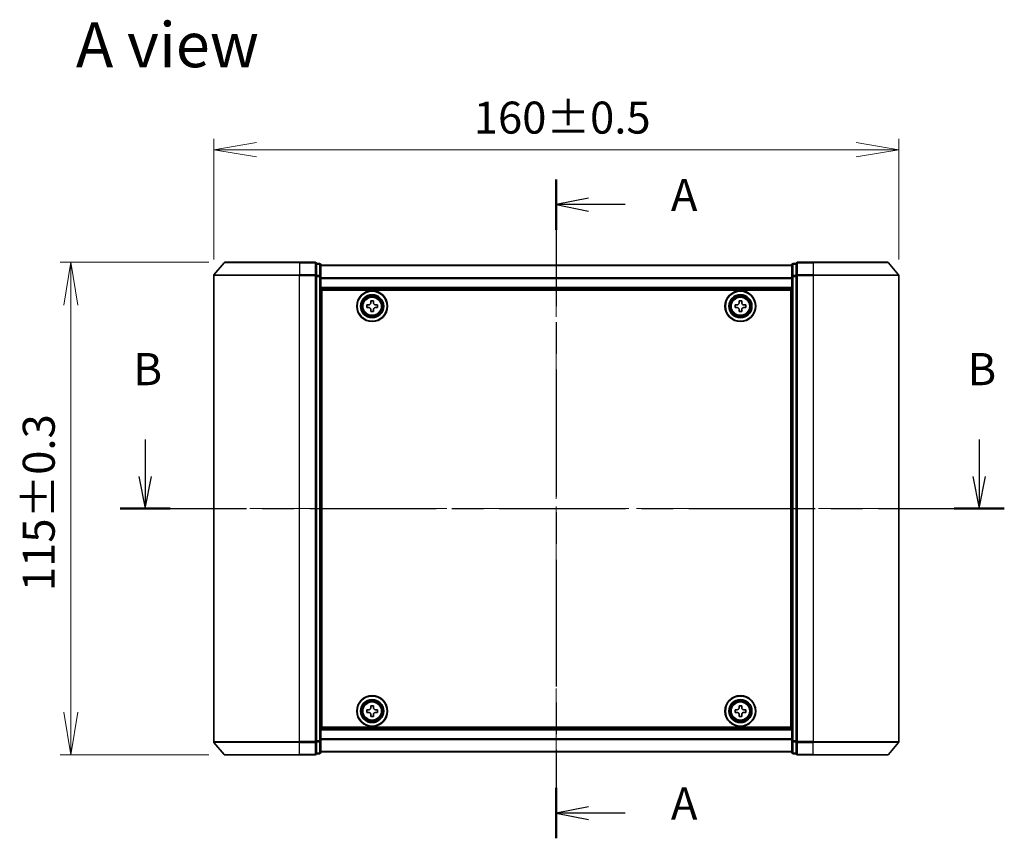
# Model space of a CAD drawing. Units: millimetres. Extents: x 36 to 5831, y 20 to 863.
# Drawn here: x 1330 to 1560, y 366 to 557 of the extents above; entities that cross this region are included whole.
import ezdxf

# ---------------------------------------------------------------- set-up
doc = ezdxf.new("R2010")
doc.units = ezdxf.units.MM
doc.header["$LTSCALE"] = 2.5
doc.linetypes.add('CHAIN', pattern=[0.3543, 0.2362, -0.0295, 0.0591, -0.0295])
doc.layers.get('Defpoints').update_dxf_attribs({"lineweight": 25})
for name, color, linetype, lineweight in [('Centerline (ISO)', 131, 'Continuous', 18), ('Dimension (ISO)', 7, 'Continuous', 18), ('Section Line (ISO)', 7, 'CHAIN', 25), ('Symbol (ISO)', 7, 'Continuous', 18), ('Visible (ISO)', 7, 'Continuous', 35), ('Visible Narrow (ISO)', 7, 'Continuous', 25)]:
    doc.layers.add(name, color=color, linetype=linetype, lineweight=lineweight)
doc.styles.add('Note Text (TK)', font='MS PGothic.ttf')
doc.dimstyles.new('Default - Method 1b (TK)', dxfattribs={"dimscale": 2.5, "dimtxt": 2.5, "dimasz": 2.5, "dimexe": 1, "dimexo": 1.5, "dimgap": 1, "dimtad": 1, "dimdsep": 46, "dimtxsty": 'Note Text (TK)', "dimblk": 'OPEN', "dimcen": 0.09, "dimdle": 5, "dimclrd": 100, "dimclre": 100, "dimclrt": 7, "dimadec": 1, "dimazin": 1, "dimtfac": 1, "dimtmove": 0, "dimatfit": 3, "dimldrblk": 'OPEN', "dimfxl": 1, "dimtolj": 1, "dimlwd": -1, "dimlwe": -1, "dimarcsym": 0})

# ---------------------------------------------------------------- blocks, each defined once
blk = doc.blocks.new('2dTransSection0')
at = {"layer": 'Section Line (ISO)', "linetype": 'Continuous'}
for p, q in [((126.3, 154.196), (126.3, 151.329)), ((191.223, 154.196), (191.223, 151.329)), ((125.8, 151.329), (126.3, 148.829)), ((126.3, 151.329), (126.3, 148.829)), ((126.3, 148.829), (126.8, 151.329)), ((190.723, 151.329), (191.223, 148.829)), ((191.223, 151.329), (191.223, 148.829)), ((191.223, 148.829), (191.723, 151.329))]:
    blk.add_line(p, q, dxfattribs=at)
at = {"layer": 'Section Line (ISO)', "linetype": 'CHAIN', "ltscale": 16.658566}
blk.add_line((124.349, 148.829), (193.174, 148.829), dxfattribs=at)
at = {"layer": 'Section Line (ISO)', "linetype": 'Continuous', "lineweight": 50}
for p, q in [((124.349, 148.829), (128.251, 148.829)), ((189.272, 148.829), (193.174, 148.829))]:
    blk.add_line(p, q, dxfattribs=at)
at = {"layer": 'Section Line (ISO)', "char_height": 2.5, "attachment_point": 7, "style": 'Note Text (TK)'}
for insert in [(125.38, 157.652), (190.304, 157.652)]:
    blk.add_mtext('B', dxfattribs=dict(at, insert=insert))
blk = doc.blocks.new('2dTransSection1')
at = {"layer": 'Section Line (ISO)', "linetype": 'CHAIN', "ltscale": 16.70434}
blk.add_line((158.299, 174.442), (158.299, 123.177), dxfattribs=at)
at = {"layer": 'Section Line (ISO)', "linetype": 'Continuous', "lineweight": 50}
for p, q in [((158.299, 174.442), (158.299, 170.524)), ((158.299, 127.095), (158.299, 123.177))]:
    blk.add_line(p, q, dxfattribs=at)
at = {"layer": 'Section Line (ISO)', "linetype": 'Continuous'}
for p, q in [((160.799, 172.983), (158.299, 172.483)), ((160.799, 172.483), (158.299, 172.483)), ((158.299, 172.483), (160.799, 171.983)), ((163.67, 172.483), (160.799, 172.483)), ((160.799, 125.636), (158.299, 125.136)), ((160.799, 125.136), (158.299, 125.136)), ((158.299, 125.136), (160.799, 124.636)), ((163.67, 125.136), (160.799, 125.136))]:
    blk.add_line(p, q, dxfattribs=at)
at = {"layer": 'Section Line (ISO)', "char_height": 2.5, "attachment_point": 7, "style": 'Note Text (TK)'}
for insert in [(167.218, 171.196), (167.218, 123.85)]:
    blk.add_mtext('A', dxfattribs=dict(at, insert=insert))
blk = doc.blocks.new('_Open')
at = {"color": 0, "linetype": 'ByBlock', "lineweight": -2}
for p, q in [((-1, 0.167), (0, 0)), ((-1, -0.167), (0, 0)), ((0, 0), (-1, 0))]:
    blk.add_line(p, q, dxfattribs=at)
blk = doc.blocks.new('*D35')
at = {"layer": 'Defpoints', "color": 0}
for p in [(1535.15, 526.27), (1375.15, 496.88), (1535.15, 496.88)]:
    blk.add_point(p, dxfattribs=at)
at = {"layer": 'Dimension (ISO)', "color": 100}
for p, q in [((1375.15, 500.63), (1375.15, 528.77)), ((1535.15, 500.63), (1535.15, 528.77)), ((1385.15, 526.27), (1525.15, 526.27))]:
    blk.add_line(p, q, dxfattribs=at)
at = {"layer": 'Dimension (ISO)', "color": 100, "xscale": 10, "yscale": 10, "zscale": 10, "rotation": 180}
blk.add_blockref('_Open', (1375.15, 526.27), dxfattribs=at)
at = {"layer": 'Dimension (ISO)', "color": 100, "xscale": 10, "yscale": 10, "zscale": 10}
blk.add_blockref('_Open', (1535.15, 526.27), dxfattribs=at)
at = {"layer": 'Dimension (ISO)', "color": 7, "insert": (1435.88, 533.76), "char_height": 6.25, "attachment_point": 4, "style": 'Note Text (TK)'}
blk.add_mtext('\\A1;\\fMS PGothic|b0|i0;{\\H7.4700;160±0.5}', dxfattribs=at)
blk = doc.blocks.new('*D37')
at = {"layer": 'Defpoints', "color": 0}
for p in [(1377.79, 499.99), (1341.79, 384.99), (1377.79, 384.99)]:
    blk.add_point(p, dxfattribs=at)
at = {"layer": 'Dimension (ISO)', "color": 100}
for p, q in [((1374.04, 499.99), (1339.29, 499.99)), ((1341.79, 489.99), (1341.79, 394.99)), ((1374.04, 384.99), (1339.29, 384.99))]:
    blk.add_line(p, q, dxfattribs=at)
at = {"layer": 'Dimension (ISO)', "color": 100, "xscale": 10, "yscale": 10, "zscale": 10}
for p, rotation in [((1341.79, 499.99), 90), ((1341.79, 384.99), 270)]:
    blk.add_blockref('_Open', p, dxfattribs=dict(at, rotation=rotation))
at = {"layer": 'Dimension (ISO)', "color": 7, "insert": (1334.3, 423.22), "char_height": 6.25, "attachment_point": 4, "rotation": 90, "style": 'Note Text (TK)'}
blk.add_mtext('\\A1;\\fMS PGothic|b0|i0;{\\H7.4700;115±0.3}', dxfattribs=at)

msp = doc.modelspace()

# ---------------------------------------------------------------- linework, layer by layer
at = {"layer": 'Centerline (ISO)', "linetype": 'CHAIN', "ltscale": 23.990969}
for p, q in [((1455.1485, 506.7144), (1455.1485, 378.2584)), ((1367.6485, 442.4864), (1542.6485, 442.4864))]:
    msp.add_line(p, q, dxfattribs=at)
at = {"layer": 'Visible (ISO)'}
for p, q in [((1377.5585, 499.8785), (1375.218, 497.0699)), ((1377.789, 499.9864), (1395.1485, 499.9864)), ((1398.8485, 499.9864), (1395.1485, 499.9864)), ((1399.8485, 499.6864), (1399.1485, 499.6864)), ((1399.1485, 496.8778), (1399.1485, 499.6864)), ((1400.1485, 496.6968), (1400.1485, 499.3864)), ((1510.1485, 499.2864), (1400.1485, 499.2864)), ((1510.1485, 499.3864), (1510.1485, 496.6968)), ((1511.1485, 499.6864), (1510.4485, 499.6864)), ((1511.1485, 499.6864), (1511.1485, 496.8778)), ((1515.1485, 499.9864), (1511.4485, 499.9864)), ((1515.1485, 499.9864), (1532.508, 499.9864)), ((1532.7384, 499.8785), (1535.079, 497.0699)), ((1375.1485, 496.8778), (1375.1485, 388.095)), ((1399.1485, 388.095), (1399.1485, 496.8778)), ((1400.1485, 388.2761), (1400.1485, 496.6968)), ((1510.1485, 496.6968), (1510.1485, 388.2761)), ((1511.1485, 496.8778), (1511.1485, 388.095)), ((1535.1485, 388.095), (1535.1485, 496.8778)), ((1400.1485, 493.7864), (1510.1485, 493.7864)), ((1400.3985, 391.4864), (1400.3985, 493.4864)), ((1400.3985, 493.4864), (1509.8985, 493.4864)), ((1509.8985, 493.4864), (1509.8985, 391.4864)), ((1400.3985, 490.2864), (1400.1485, 490.2864)), ((1400.3985, 489.7864), (1400.1485, 489.7864)), ((1410.8985, 489.4239), (1410.8985, 490.0489)), ((1410.8985, 490.0489), (1411.361, 490.0489)), ((1411.836, 490.5239), (1411.836, 490.9864)), ((1411.836, 490.9864), (1412.461, 490.9864)), ((1412.461, 490.9864), (1412.461, 490.5239)), ((1412.936, 490.0489), (1413.3985, 490.0489)), ((1413.3985, 490.0489), (1413.3985, 489.4239)), ((1496.8984, 489.4242), (1496.8986, 490.0492)), ((1496.8986, 490.0492), (1497.3611, 490.0491)), ((1497.8362, 490.524), (1497.8363, 490.9865)), ((1497.8363, 490.9865), (1498.4613, 490.9863)), ((1498.4613, 490.9863), (1498.4612, 490.5238)), ((1498.9361, 490.0487), (1499.3986, 490.0486)), ((1499.3986, 490.0486), (1499.3984, 489.4236)), ((1510.1485, 490.2864), (1509.8985, 490.2864)), ((1510.1485, 489.7864), (1509.8985, 489.7864)), ((1400.3985, 489.2864), (1400.1485, 489.2864)), ((1411.361, 489.4239), (1410.8985, 489.4239)), ((1411.836, 488.4864), (1411.836, 488.9489)), ((1412.461, 488.4864), (1411.836, 488.4864)), ((1412.461, 488.9489), (1412.461, 488.4864)), ((1413.3985, 489.4239), (1412.936, 489.4239)), ((1497.3609, 489.4241), (1496.8984, 489.4242)), ((1497.8357, 488.4865), (1497.8358, 488.949)), ((1498.4607, 488.4863), (1497.8357, 488.4865)), ((1498.4608, 488.9488), (1498.4607, 488.4863)), ((1499.3984, 489.4236), (1498.9359, 489.4237)), ((1510.1485, 489.2864), (1509.8985, 489.2864)), ((1400.1485, 487.2864), (1400.3985, 487.2864)), ((1509.8985, 487.2864), (1510.1485, 487.2864)), ((1400.3985, 484.2864), (1400.1485, 484.2864)), ((1400.1485, 483.2864), (1400.3985, 483.2864)), ((1400.3985, 482.9864), (1400.1485, 482.9864)), ((1510.1485, 484.2864), (1509.8985, 484.2864)), ((1509.8985, 483.2864), (1510.1485, 483.2864)), ((1510.1485, 482.9864), (1509.8985, 482.9864)), ((1400.1485, 401.9864), (1400.3985, 401.9864)), ((1400.3985, 401.6864), (1400.1485, 401.6864)), ((1400.1485, 400.6864), (1400.3985, 400.6864)), ((1509.8985, 401.9864), (1510.1485, 401.9864)), ((1510.1485, 401.6864), (1509.8985, 401.6864)), ((1509.8985, 400.6864), (1510.1485, 400.6864)), ((1400.3985, 397.6864), (1400.1485, 397.6864)), ((1400.1485, 395.6864), (1400.3985, 395.6864)), ((1410.8985, 394.9239), (1410.8985, 395.5489)), ((1410.8985, 395.5489), (1411.361, 395.5489)), ((1411.836, 396.0239), (1411.836, 396.4864)), ((1411.836, 396.4864), (1412.461, 396.4864)), ((1412.461, 396.4864), (1412.461, 396.0239)), ((1412.936, 395.5489), (1413.3985, 395.5489)), ((1413.3985, 395.5489), (1413.3985, 394.9239)), ((1496.897, 394.9299), (1496.9, 395.5549)), ((1496.9, 395.5549), (1497.3625, 395.5527)), ((1497.8398, 396.0254), (1497.842, 396.4879)), ((1497.842, 396.4879), (1498.467, 396.4849)), ((1498.467, 396.4849), (1498.4648, 396.0224)), ((1498.9375, 395.5451), (1499.4, 395.5429)), ((1499.4, 395.5429), (1499.397, 394.9179)), ((1510.1485, 397.6864), (1509.8985, 397.6864)), ((1509.8985, 395.6864), (1510.1485, 395.6864)), ((1400.1485, 395.1864), (1400.3985, 395.1864)), ((1400.1485, 394.6864), (1400.3985, 394.6864)), ((1411.361, 394.9239), (1410.8985, 394.9239)), ((1411.836, 393.9864), (1411.836, 394.4489)), ((1412.461, 393.9864), (1411.836, 393.9864)), ((1412.461, 394.4489), (1412.461, 393.9864)), ((1413.3985, 394.9239), (1412.936, 394.9239)), ((1497.3595, 394.9277), (1496.897, 394.9299)), ((1497.83, 393.9879), (1497.8322, 394.4504)), ((1498.455, 393.9849), (1497.83, 393.9879)), ((1498.4572, 394.4474), (1498.455, 393.9849)), ((1499.397, 394.9179), (1498.9345, 394.9201)), ((1509.8985, 395.1864), (1510.1485, 395.1864)), ((1509.8985, 394.6864), (1510.1485, 394.6864)), ((1510.1485, 391.1864), (1400.1485, 391.1864)), ((1509.8985, 391.4864), (1400.3985, 391.4864)), ((1377.5585, 385.0944), (1375.218, 387.903)), ((1399.1485, 385.2864), (1399.1485, 388.095)), ((1400.1485, 385.5864), (1400.1485, 388.2761)), ((1510.1485, 388.2761), (1510.1485, 385.5864)), ((1511.1485, 388.095), (1511.1485, 385.2864)), ((1532.7384, 385.0944), (1535.079, 387.903)), ((1395.1485, 384.9864), (1377.789, 384.9864)), ((1395.1485, 384.9864), (1398.8485, 384.9864)), ((1399.1485, 385.2864), (1399.8485, 385.2864)), ((1400.1485, 385.6864), (1510.1485, 385.6864)), ((1510.4485, 385.2864), (1511.1485, 385.2864)), ((1511.4485, 384.9864), (1515.1485, 384.9864)), ((1532.508, 384.9864), (1515.1485, 384.9864))]:
    msp.add_line(p, q, dxfattribs=at)
for centre, radius in [((1412.1485, 489.7364), 3.6), ((1412.1485, 489.7364), 3.5), ((1412.1485, 489.7364), 2.7), ((1412.1485, 489.7364), 2.6), ((1412.1485, 489.7364), 2.4649), ((1498.1485, 489.7364), 3.6), ((1498.1485, 489.7364), 3.5), ((1498.1485, 489.7364), 2.7), ((1498.1485, 489.7364), 2.6), ((1498.1485, 489.7364), 2.4649), ((1412.1485, 395.2364), 3.6), ((1412.1485, 395.2364), 3.5), ((1412.1485, 395.2364), 2.7), ((1412.1485, 395.2364), 2.6), ((1498.1485, 395.2364), 3.6), ((1498.1485, 395.2364), 3.5), ((1498.1485, 395.2364), 2.7), ((1498.1485, 395.2364), 2.6), ((1412.1485, 395.2364), 2.4649), ((1498.1485, 395.2364), 2.4649)]:
    msp.add_circle(centre, radius, dxfattribs=at)
for centre, start, end in [((1377.789, 499.6864), 90, 140.194429), ((1398.8485, 499.6864), 0, 90), ((1399.8485, 499.3864), 0, 90), ((1510.4485, 499.3864), 90, 180), ((1511.4485, 499.6864), 90, 180), ((1532.508, 499.6864), 39.805571, 90), ((1375.4485, 496.8778), 140.194429, 180), ((1534.8485, 496.8778), 0, 39.805571), ((1375.4485, 388.095), 180, 219.805571), ((1534.8485, 388.095), 320.194429, 0), ((1377.789, 385.2864), 219.805571, 270), ((1398.8485, 385.2864), 270, 0), ((1399.8485, 385.5864), 270, 0), ((1510.4485, 385.5864), 180, 270), ((1511.4485, 385.2864), 180, 270), ((1532.508, 385.2864), 270, 320.194429)]:
    msp.add_arc(centre, 0.3, start, end, dxfattribs=at)
for points in [[(1411.361, 490.0489), (1411.4204, 490.0489), (1411.484, 490.0608), (1411.6011, 490.1092), (1411.6546, 490.1458), (1411.7391, 490.2303), (1411.7757, 490.2838), (1411.8241, 490.4009), (1411.836, 490.4645), (1411.836, 490.5239)], [(1412.461, 490.5239), (1412.461, 490.4645), (1412.4728, 490.4009), (1412.5213, 490.2838), (1412.5578, 490.2303), (1412.6424, 490.1458), (1412.6959, 490.1092), (1412.813, 490.0608), (1412.8766, 490.0489), (1412.936, 490.0489)], [(1497.3611, 490.0491), (1497.4205, 490.0491), (1497.4841, 490.0609), (1497.6012, 490.1093), (1497.6547, 490.1459), (1497.7393, 490.2304), (1497.7759, 490.2839), (1497.8243, 490.401), (1497.8362, 490.4646), (1497.8362, 490.524)], [(1498.4612, 490.5238), (1498.4612, 490.4644), (1498.473, 490.4008), (1498.5214, 490.2837), (1498.558, 490.2302), (1498.6425, 490.1456), (1498.696, 490.109), (1498.8131, 490.0606), (1498.8766, 490.0487), (1498.9361, 490.0487)], [(1411.836, 488.9489), (1411.836, 489.0084), (1411.8241, 489.0719), (1411.7757, 489.189), (1411.7391, 489.2425), (1411.6546, 489.3271), (1411.6011, 489.3636), (1411.484, 489.4121), (1411.4204, 489.4239), (1411.361, 489.4239)], [(1412.936, 489.4239), (1412.8766, 489.4239), (1412.813, 489.4121), (1412.6959, 489.3636), (1412.6424, 489.3271), (1412.5578, 489.2425), (1412.5213, 489.189), (1412.4728, 489.0719), (1412.461, 489.0084), (1412.461, 488.9489)], [(1497.8358, 488.949), (1497.8358, 489.0084), (1497.824, 489.072), (1497.7756, 489.1891), (1497.739, 489.2426), (1497.6545, 489.3272), (1497.601, 489.3638), (1497.4839, 489.4122), (1497.4204, 489.4241), (1497.3609, 489.4241)], [(1498.9359, 489.4237), (1498.8765, 489.4237), (1498.8129, 489.4119), (1498.6958, 489.3635), (1498.6423, 489.3269), (1498.5577, 489.2424), (1498.5211, 489.1889), (1498.4727, 489.0718), (1498.4608, 489.0083), (1498.4608, 488.9488)], [(1411.361, 395.5489), (1411.4204, 395.5489), (1411.484, 395.5608), (1411.6011, 395.6092), (1411.6546, 395.6458), (1411.7391, 395.7303), (1411.7757, 395.7838), (1411.8241, 395.9009), (1411.836, 395.9645), (1411.836, 396.0239)], [(1412.461, 396.0239), (1412.461, 395.9645), (1412.4728, 395.9009), (1412.5213, 395.7838), (1412.5578, 395.7303), (1412.6424, 395.6458), (1412.6959, 395.6092), (1412.813, 395.5608), (1412.8766, 395.5489), (1412.936, 395.5489)], [(1497.3625, 395.5527), (1497.4219, 395.5524), (1497.4856, 395.564), (1497.6029, 395.6118), (1497.6566, 395.6481), (1497.7415, 395.7323), (1497.7784, 395.7856), (1497.8274, 395.9025), (1497.8395, 395.966), (1497.8398, 396.0254)], [(1498.4648, 396.0224), (1498.4645, 395.963), (1498.476, 395.8993), (1498.5239, 395.782), (1498.5602, 395.7283), (1498.6444, 395.6434), (1498.6977, 395.6065), (1498.8146, 395.5576), (1498.8781, 395.5454), (1498.9375, 395.5451)], [(1411.836, 394.4489), (1411.836, 394.5084), (1411.8241, 394.5719), (1411.7757, 394.689), (1411.7391, 394.7425), (1411.6546, 394.8271), (1411.6011, 394.8636), (1411.484, 394.9121), (1411.4204, 394.9239), (1411.361, 394.9239)], [(1412.936, 394.9239), (1412.8766, 394.9239), (1412.813, 394.9121), (1412.6959, 394.8636), (1412.6424, 394.8271), (1412.5578, 394.7425), (1412.5213, 394.689), (1412.4728, 394.5719), (1412.461, 394.5084), (1412.461, 394.4489)], [(1497.8322, 394.4504), (1497.8325, 394.5099), (1497.8209, 394.5735), (1497.7731, 394.6908), (1497.7368, 394.7445), (1497.6526, 394.8295), (1497.5993, 394.8663), (1497.4824, 394.9153), (1497.4189, 394.9274), (1497.3595, 394.9277)], [(1498.9345, 394.9201), (1498.875, 394.9204), (1498.8114, 394.9089), (1498.6941, 394.861), (1498.6404, 394.8247), (1498.5555, 394.7405), (1498.5186, 394.6872), (1498.4696, 394.5704), (1498.4575, 394.5069), (1498.4572, 394.4474)]]:
    msp.add_open_spline(points, degree=3, knots=[0, 0, 0, 0, 0.0179369429, 0.0179369429, 0.0358738858, 0.0358738858, 0.0538108287, 0.0538108287, 0.0717477716, 0.0717477716, 0.0717477716, 0.0717477716], dxfattribs=at)
at = {"layer": 'Visible Narrow (ISO)'}
for p, q in [((1395.1485, 499.8785), (1377.5585, 499.8785)), ((1395.1485, 499.8785), (1395.1485, 499.9864)), ((1395.1485, 499.8785), (1398.8485, 499.8785)), ((1395.1485, 499.8785), (1395.1485, 497.0699)), ((1398.8485, 499.8785), (1398.8485, 499.9864)), ((1398.8485, 499.8785), (1398.8485, 497.0699)), ((1399.1485, 499.5785), (1399.8485, 499.5785)), ((1399.8485, 499.5785), (1399.8485, 499.6864)), ((1399.8485, 499.5785), (1399.8485, 496.8888)), ((1400.1485, 499.2144), (1510.1485, 499.2144)), ((1510.4485, 499.6864), (1510.4485, 499.5785)), ((1510.4485, 496.8888), (1510.4485, 499.5785)), ((1510.4485, 499.5785), (1511.1485, 499.5785)), ((1511.4485, 499.9864), (1511.4485, 499.8785)), ((1511.4485, 499.8785), (1515.1485, 499.8785)), ((1511.4485, 497.0699), (1511.4485, 499.8785)), ((1515.1485, 499.8785), (1515.1485, 499.9864)), ((1532.7384, 499.8785), (1515.1485, 499.8785)), ((1515.1485, 499.8785), (1515.1485, 497.0699)), ((1395.1485, 496.8778), (1375.1485, 496.8778)), ((1375.218, 497.0699), (1395.1485, 497.0699)), ((1398.8485, 497.0699), (1395.1485, 497.0699)), ((1395.1485, 497.0699), (1395.1485, 496.8778)), ((1395.1485, 496.8778), (1398.8485, 496.8778)), ((1395.1485, 388.095), (1395.1485, 496.8778)), ((1398.8485, 496.8778), (1398.8485, 497.0699)), ((1398.8485, 496.8778), (1399.1485, 496.8778)), ((1398.8485, 496.8778), (1398.8485, 388.095)), ((1399.8485, 496.8888), (1399.1485, 496.8888)), ((1399.1485, 496.6968), (1399.8485, 496.6968)), ((1399.8485, 496.6968), (1399.8485, 496.8888)), ((1399.8485, 496.6968), (1400.1485, 496.6968)), ((1399.8485, 496.6968), (1399.8485, 388.2761)), ((1510.1485, 496.6968), (1510.4485, 496.6968)), ((1510.4485, 496.8888), (1510.4485, 496.6968)), ((1511.1485, 496.8888), (1510.4485, 496.8888)), ((1510.4485, 388.2761), (1510.4485, 496.6968)), ((1510.4485, 496.6968), (1511.1485, 496.6968)), ((1511.1485, 496.8778), (1511.4485, 496.8778)), ((1515.1485, 497.0699), (1511.4485, 497.0699)), ((1511.4485, 497.0699), (1511.4485, 496.8778)), ((1511.4485, 496.8778), (1515.1485, 496.8778)), ((1511.4485, 388.095), (1511.4485, 496.8778)), ((1515.1485, 497.0699), (1515.1485, 496.8778)), ((1515.1485, 497.0699), (1535.079, 497.0699)), ((1535.1485, 496.8778), (1515.1485, 496.8778)), ((1515.1485, 496.8778), (1515.1485, 388.095)), ((1510.1485, 496.342), (1400.1485, 496.342)), ((1400.1485, 496.214), (1510.1485, 496.214)), ((1510.1485, 494.0864), (1400.1485, 494.0864)), ((1400.3985, 487.9107), (1400.1485, 487.9107)), ((1400.1485, 487.6985), (1400.3985, 487.6985)), ((1510.1485, 487.9107), (1509.8985, 487.9107)), ((1509.8985, 487.6985), (1510.1485, 487.6985)), ((1400.3985, 487.3743), (1400.1485, 487.3743)), ((1400.1485, 486.9864), (1400.3985, 486.9864)), ((1510.1485, 487.3743), (1509.8985, 487.3743)), ((1509.8985, 486.9864), (1510.1485, 486.9864)), ((1400.3985, 484.5864), (1400.1485, 484.5864)), ((1400.1485, 484.1985), (1400.3985, 484.1985)), ((1400.3985, 483.8743), (1400.1485, 483.8743)), ((1400.1485, 483.6621), (1400.3985, 483.6621)), ((1400.3985, 483.5864), (1400.1485, 483.5864)), ((1510.1485, 484.5864), (1509.8985, 484.5864)), ((1509.8985, 484.1985), (1510.1485, 484.1985)), ((1510.1485, 483.8743), (1509.8985, 483.8743)), ((1509.8985, 483.6621), (1510.1485, 483.6621)), ((1510.1485, 483.5864), (1509.8985, 483.5864)), ((1400.1485, 482.6864), (1400.3985, 482.6864)), ((1509.8985, 482.6864), (1510.1485, 482.6864)), ((1400.3985, 402.2864), (1400.1485, 402.2864)), ((1400.1485, 401.3864), (1400.3985, 401.3864)), ((1400.3985, 401.3107), (1400.1485, 401.3107)), ((1400.1485, 401.0985), (1400.3985, 401.0985)), ((1400.3985, 400.7743), (1400.1485, 400.7743)), ((1400.1485, 400.3864), (1400.3985, 400.3864)), ((1510.1485, 402.2864), (1509.8985, 402.2864)), ((1509.8985, 401.3864), (1510.1485, 401.3864)), ((1510.1485, 401.3107), (1509.8985, 401.3107)), ((1509.8985, 401.0985), (1510.1485, 401.0985)), ((1510.1485, 400.7743), (1509.8985, 400.7743)), ((1509.8985, 400.3864), (1510.1485, 400.3864)), ((1400.3985, 397.9864), (1400.1485, 397.9864)), ((1510.1485, 397.9864), (1509.8985, 397.9864)), ((1400.1485, 397.5985), (1400.3985, 397.5985)), ((1400.3985, 397.2743), (1400.1485, 397.2743)), ((1400.1485, 397.0621), (1400.3985, 397.0621)), ((1509.8985, 397.5985), (1510.1485, 397.5985)), ((1510.1485, 397.2743), (1509.8985, 397.2743)), ((1509.8985, 397.0621), (1510.1485, 397.0621)), ((1400.1485, 390.8864), (1510.1485, 390.8864)), ((1510.1485, 388.7588), (1400.1485, 388.7588)), ((1400.1485, 388.6308), (1510.1485, 388.6308)), ((1375.1485, 388.095), (1395.1485, 388.095)), ((1395.1485, 387.903), (1375.218, 387.903)), ((1398.8485, 388.095), (1395.1485, 388.095)), ((1395.1485, 387.903), (1395.1485, 388.095)), ((1395.1485, 387.903), (1398.8485, 387.903)), ((1395.1485, 385.0944), (1395.1485, 387.903)), ((1399.1485, 388.095), (1398.8485, 388.095)), ((1398.8485, 387.903), (1398.8485, 388.095)), ((1398.8485, 387.903), (1398.8485, 385.0944)), ((1399.8485, 388.2761), (1399.1485, 388.2761)), ((1399.1485, 388.084), (1399.8485, 388.084)), ((1400.1485, 388.2761), (1399.8485, 388.2761)), ((1399.8485, 388.084), (1399.8485, 388.2761)), ((1399.8485, 388.084), (1399.8485, 385.3944)), ((1510.4485, 388.2761), (1510.1485, 388.2761)), ((1510.4485, 388.2761), (1510.4485, 388.084)), ((1511.1485, 388.2761), (1510.4485, 388.2761)), ((1510.4485, 385.3944), (1510.4485, 388.084)), ((1510.4485, 388.084), (1511.1485, 388.084)), ((1511.4485, 388.095), (1511.1485, 388.095)), ((1515.1485, 388.095), (1511.4485, 388.095)), ((1511.4485, 388.095), (1511.4485, 387.903)), ((1511.4485, 387.903), (1515.1485, 387.903)), ((1511.4485, 385.0944), (1511.4485, 387.903)), ((1515.1485, 387.903), (1515.1485, 388.095)), ((1515.1485, 388.095), (1535.1485, 388.095)), ((1535.079, 387.903), (1515.1485, 387.903)), ((1515.1485, 385.0944), (1515.1485, 387.903)), ((1377.5585, 385.0944), (1395.1485, 385.0944)), ((1398.8485, 385.0944), (1395.1485, 385.0944)), ((1395.1485, 385.0944), (1395.1485, 384.9864)), ((1398.8485, 384.9864), (1398.8485, 385.0944)), ((1399.8485, 385.3944), (1399.1485, 385.3944)), ((1399.8485, 385.2864), (1399.8485, 385.3944)), ((1510.1485, 385.7584), (1400.1485, 385.7584)), ((1510.4485, 385.3944), (1510.4485, 385.2864)), ((1511.1485, 385.3944), (1510.4485, 385.3944)), ((1515.1485, 385.0944), (1511.4485, 385.0944)), ((1511.4485, 385.0944), (1511.4485, 384.9864)), ((1515.1485, 385.0944), (1515.1485, 384.9864)), ((1515.1485, 385.0944), (1532.7384, 385.0944))]:
    msp.add_line(p, q, dxfattribs=at)
for centre, radius in [((1412.1485, 489.7364), 2.4624), ((1498.1485, 489.7364), 2.4624), ((1412.1485, 489.7364), 2.2523), ((1412.1485, 489.7364), 2.113), ((1498.1485, 489.7364), 2.2523), ((1498.1485, 489.7364), 2.113), ((1412.1485, 395.2364), 2.4624), ((1412.1485, 395.2364), 2.2523), ((1412.1485, 395.2364), 2.113), ((1498.1485, 395.2364), 2.4624), ((1498.1485, 395.2364), 2.2523), ((1498.1485, 395.2364), 2.113)]:
    msp.add_circle(centre, radius, dxfattribs=at)
for centre, major_axis, start_param, end_param in [((1398.8485, 499.6864), (0.3, 0), 0, 1.57079633), ((1399.8485, 499.3864), (0.3, 0), 0, 1.57079633), ((1510.4485, 499.3864), (-0.3, 0), 4.71238898, 6.28318531), ((1511.4485, 499.6864), (-0.3, 0), 4.71238898, 6.28318531), ((1398.8485, 496.8778), (0.3, 0), 0, 1.57079633), ((1399.8485, 496.6968), (0.3, 0), 0, 1.57079633), ((1510.4485, 496.6968), (-0.3, 0), 4.71238898, 6.28318531), ((1511.4485, 496.8778), (-0.3, 0), 4.71238898, 6.28318531), ((1398.8485, 388.095), (0.3, 0), 4.71238898, 6.28318531), ((1399.8485, 388.2761), (0.3, 0), 4.71238898, 6.28318531), ((1510.4485, 388.2761), (-0.3, 0), 0, 1.57079633), ((1511.4485, 388.095), (-0.3, 0), 0, 1.57079633), ((1398.8485, 385.2864), (0.3, 0), 4.71238898, 6.28318531), ((1399.8485, 385.5864), (0.3, 0), 4.71238898, 6.28318531), ((1510.4485, 385.5864), (-0.3, 0), 0, 1.57079633), ((1511.4485, 385.2864), (-0.3, 0), 0, 1.57079633)]:
    msp.add_ellipse(centre, major_axis=major_axis, ratio=0.6401844, start_param=start_param, end_param=end_param, dxfattribs=at)

# ---------------------------------------------------------------- block references
at = {"layer": 'Section Line (ISO)', "xscale": 3, "yscale": 3, "zscale": 3}
for name in ['2dTransSection1', '2dTransSection0']:
    msp.add_blockref(name, (980.25, -4), dxfattribs=at)

# ---------------------------------------------------------------- texts
at = {"layer": 'Symbol (ISO)', "color": 7, "insert": (1342.98, 550.7645), "char_height": 10.5, "attachment_point": 4, "line_spacing_factor": 1.5, "style": 'Note Text (TK)'}
msp.add_mtext('\\fMS PGothic|b0|i0;{\\H10.5000;A view}', dxfattribs=at)

# ---------------------------------------------------------------- dimensions: what is measured, and where the dimension line sits
at = {"layer": 'Dimension (ISO)', "color": 100}
for base, p1, p2, angle, text, picture, middle in [((1535.1485, 526.2735), (1375.1485, 496.8778), (1535.1485, 496.8778), 180, '\\fMS PGothic|b0|i0;{\\H7.4700;<>±0.5}', '*D35', (1455.1485, 526.2735)), ((1341.789, 384.9864), (1377.789, 499.9864), (1377.789, 384.9864), 90, '\\fMS PGothic|b0|i0;{\\H7.4700;<>±0.3}', '*D37', (1341.789, 442.4864))]:
    dim = msp.add_linear_dim(base=base, p1=p1, p2=p2, angle=angle, text=text, dimstyle='Default - Method 1b (TK)', override={"dimasz": 4, "dimgap": 1.5, "dimdec": 0, "dimtol": 0, "dimlim": 0, "dimtp": 0, "dimtm": 0, "dimtdec": 0, "dimtofl": 0, "dimatfit": 1}, dxfattribs=at)
    dim.commit()
    dim.dimension.update_dxf_attribs({"geometry": picture, "text_midpoint": middle, "dimtype": 160})

doc.saveas('drawing.dxf')
